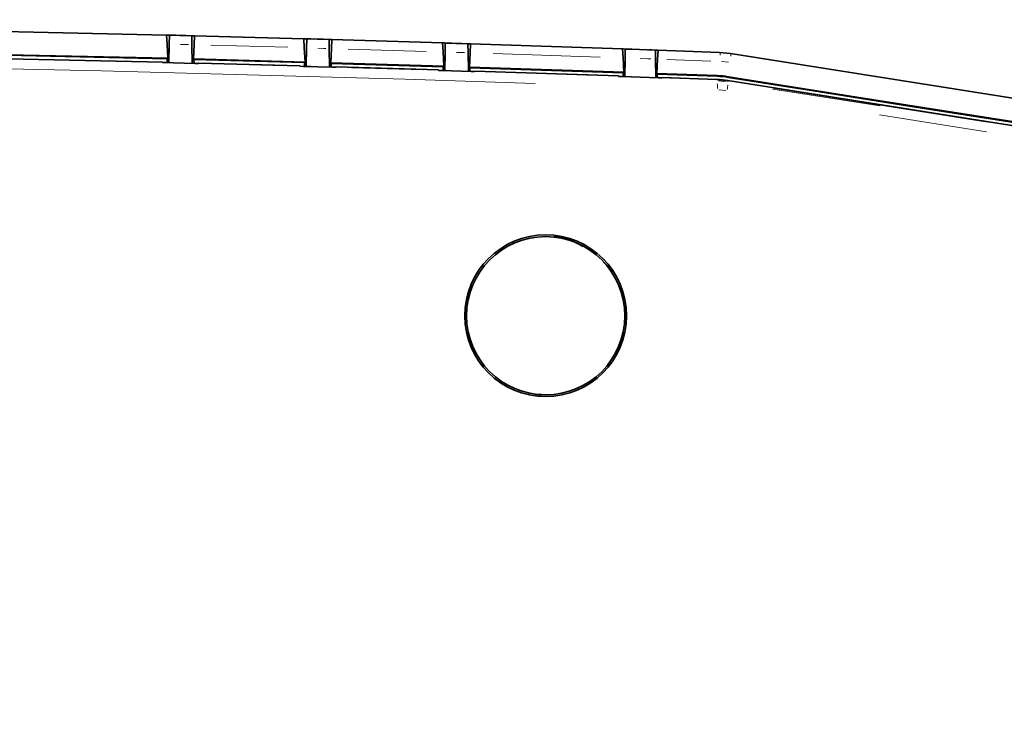
# Model space of a CAD drawing. Units: millimetres. Extents: x 582 to 4805, y 276 to 2862.
# Drawn here: x 2235 to 2503, y 556 to 747 of the extents above; entities that cross this region are included whole.
import ezdxf

# ---------------------------------------------------------------- set-up
doc = ezdxf.new("R2010")
doc.units = ezdxf.units.MM
doc.header["$LTSCALE"] = 5
doc.styles.add('SLDTEXTSTYLE0', font='TXT', dxfattribs={"width": 0.7, "bigfont": 'bigfont'})
doc.dimstyles.new('SLDDIMSTYLE0', dxfattribs={"dimtxt": 30, "dimasz": 16.51, "dimexe": 0, "dimexo": 0.0625, "dimgap": 7.5, "dimtad": 3, "dimdec": 0, "dimlfac": 0.4, "dimrnd": 1e-09, "dimzin": 12, "dimdsep": 46, "dimtxsty": 'SLDTEXTSTYLE0', "dimblk1": 'OPEN30', "dimblk2": 'OPEN30', "dimsah": 1, "dimcen": 0.09, "dimadec": 0, "dimazin": 3, "dimtfac": 1, "dimtdec": 3, "dimtofl": 0, "dimtmove": 0, "dimatfit": 3, "dimldrblk": 'OPEN30', "dimfxl": 1, "dimfrac": 2, "dimtolj": 1, "dimtzin": 12, "dimarcsym": 0})

# ---------------------------------------------------------------- blocks, each defined once
blk = doc.blocks.new('_OPEN30')
at = {"color": 0, "linetype": 'ByBlock', "lineweight": -2}
for p, q in [((-1, 0.267949), (0, 0)), ((0, 0), (-1, -0.267949)), ((0, 0), (-1, 0))]:
    blk.add_line(p, q, dxfattribs=at)
blk = doc.blocks.new('_D_3')
at = {"color": 7, "linetype": 'Continuous', "lineweight": 18}
for p, q in [((1943.05, 746.78), (1223.88, 746.78)), ((1228.88, 746.78), (1228.88, 327.3)), ((2423.05, 327.3), (1223.88, 327.3))]:
    blk.add_line(p, q, dxfattribs=at)
at = {"color": 7, "linetype": 'Continuous', "lineweight": 18, "xscale": 16.51, "yscale": 16.51}
for p, rotation in [((1228.88, 746.78), 90), ((1228.88, 327.3), 270)]:
    blk.add_blockref('_OPEN30', p, dxfattribs=dict(at, rotation=rotation))
at = {"color": 7, "linetype": 'Continuous', "lineweight": 18, "insert": (1190.21, 512.48), "char_height": 30, "attachment_point": 1, "rotation": 90, "style": 'SLDTEXTSTYLE0'}
blk.add_mtext('167', dxfattribs=at)

msp = doc.modelspace()

# ---------------------------------------------------------------- linework, layer by layer
at = {"color": 7, "linetype": 'Continuous', "lineweight": 35}
for p, q in [((2274.8484, 742.5947), (2274.9771, 740.1389)), ((2275.594, 740.1231), (2275.6367, 742.5745)), ((2275.6391, 742.7084), (2275.6367, 742.5745)), ((2281.719, 742.4169), (2281.7618, 739.9634)), ((2282.3754, 739.9474), (2282.5037, 742.3964)), ((2282.5037, 742.3964), (2312.2233, 741.5829)), ((2274.9771, 740.1389), (2275.1805, 736.2576)), ((2275.594, 740.1231), (2275.5061, 735.0884)), ((2281.7618, 739.9634), (2281.8498, 734.9238)), ((2282.1725, 736.0765), (2282.3754, 739.9474)), ((2312.2233, 741.5829), (2312.352, 739.1276)), ((2312.9513, 739.1105), (2312.994, 741.5608)), ((2312.9964, 741.6948), (2312.994, 741.5608)), ((2319.112, 741.3844), (2319.1548, 738.9318)), ((2319.7504, 738.9145), (2319.8787, 741.3621)), ((2319.8787, 741.3621), (2349.9732, 740.4497)), ((2349.9732, 740.4497), (2350.1019, 737.9952)), ((2350.6815, 737.9769), (2350.7242, 740.4261)), ((2350.7266, 740.56), (2350.7242, 740.4261)), ((2356.8822, 740.2303), (2356.9249, 737.7785)), ((2357.5005, 737.7601), (2357.6287, 740.2063)), ((2357.6287, 740.2063), (2398.9731, 738.8124)), ((2312.352, 739.1276), (2312.5555, 735.245)), ((2312.9513, 739.1105), (2312.8629, 734.0475)), ((2319.1548, 738.9318), (2319.2433, 733.8634)), ((2319.5475, 735.0434), (2319.7504, 738.9145)), ((2350.1019, 737.9952), (2350.3054, 734.111)), ((2350.6815, 737.9769), (2350.5935, 732.9374)), ((2356.9249, 737.7785), (2357.013, 732.7329)), ((2357.2976, 733.8887), (2357.5005, 737.7601)), ((2398.9731, 738.8124), (2399.1017, 736.3588)), ((2399.6529, 736.3393), (2399.6956, 738.7868)), ((2399.698, 738.9208), (2399.6956, 738.7868)), ((2407.9125, 738.4934), (2407.9552, 736.0431)), ((2408.5005, 736.0235), (2408.6286, 738.4675)), ((2408.6286, 738.4675), (2425.374, 737.8522)), ((2425.374, 737.8522), (2428.3504, 737.5619)), ((2428.3504, 737.5619), (2545.0192, 719.0833)), ((2273.7459, 735.2277), (2273.7555, 735.1184)), ((2275.0296, 735.0849), (2275.0471, 736.0857)), ((2282.1725, 736.0765), (2282.1633, 735.9014)), ((2312.5555, 735.245), (2282.1725, 736.0765)), ((2282.3059, 735.8977), (2312.4221, 735.0734)), ((2282.3059, 735.8977), (2282.3234, 734.896)), ((2283.6028, 734.9724), (2283.5933, 734.8636)), ((2283.6028, 734.9724), (2311.1206, 734.2192)), ((2312.4044, 734.0606), (2312.4221, 735.0734)), ((2312.5647, 735.0694), (2312.4221, 735.0734)), ((2350.3054, 734.111), (2319.5475, 735.0434)), ((2319.6809, 734.8641), (2350.1721, 733.9397)), ((2319.6809, 734.8641), (2319.6986, 733.8502)), ((2399.1017, 736.3588), (2399.3054, 732.4722)), ((2399.6529, 736.3393), (2399.5645, 731.2735)), ((2407.9552, 736.0431), (2408.0438, 730.9704)), ((2408.2976, 732.151), (2408.5005, 736.0235)), ((2311.1206, 734.2192), (2311.1302, 734.1099)), ((2311.1302, 734.1097), (2311.1313, 734.0969)), ((2320.9682, 733.826), (2320.967, 733.8132)), ((2320.9777, 733.9349), (2320.9682, 733.8262)), ((2320.9777, 733.9349), (2348.8703, 733.0892)), ((2348.8703, 733.0892), (2348.8799, 732.9799)), ((2348.8799, 732.9798), (2348.8799, 732.9789)), ((2350.1546, 732.9387), (2350.1721, 733.9397)), ((2350.3146, 733.9352), (2350.1721, 733.9397)), ((2399.3054, 732.4722), (2357.2976, 733.8887)), ((2357.4309, 733.7089), (2399.1721, 732.3012)), ((2357.4309, 733.7089), (2357.4484, 732.7068)), ((2358.718, 732.667), (2358.7179, 732.6661)), ((2358.7275, 732.7757), (2358.718, 732.667)), ((2358.7275, 732.7757), (2397.8699, 731.4556)), ((2399.1544, 731.288), (2399.1721, 732.3012)), ((2399.3146, 732.2962), (2399.1721, 732.3012)), ((2408.2976, 732.151), (2408.2884, 731.9756)), ((2424.6938, 731.5489), (2408.2976, 732.151)), ((2408.4309, 731.9704), (2424.6889, 731.3733)), ((2408.4309, 731.9704), (2408.4486, 730.9559)), ((2397.8699, 731.4556), (2397.8794, 731.3462)), ((2397.8794, 731.3462), (2397.8806, 731.333)), ((2409.7178, 730.9233), (2409.7167, 730.9101)), ((2409.7273, 731.0319), (2409.7178, 730.9233)), ((2409.7273, 731.0319), (2424.6566, 730.4828)), ((2375.1178, 644.8137), (2376.8919, 644.7423))]:
    msp.add_line(p, q, dxfattribs=at)
at = {"color": 8, "linetype": 'Continuous', "lineweight": 18}
for p, q in [((2307.8572, 739.2505), (2286.8702, 739.8245)), ((2345.5512, 738.133), (2324.301, 738.7766)), ((2392.865, 736.5689), (2363.7371, 737.5501)), ((2287.7223, 734.7506), (2307.0012, 734.2229)), ((2422.9926, 735.4914), (2411.056, 735.9297)), ((2427.8281, 735.1753), (2425.9481, 735.3586)), ((2325.153, 733.6993), (2344.695, 733.1068)), ((2364.5889, 732.469), (2392.0085, 731.5442)), ((2411.9564, 730.8409), (2422.413, 730.4563)), ((2424.6292, 730.1655), (2424.6295, 730.1682)), ((2424.6558, 730.4665), (2424.6523, 730.3902)), ((2424.6896, 731.3995), (2424.693, 731.5226)), ((2425.0672, 730.0854), (2427.1435, 729.881)), ((2425.0935, 730.3309), (2427.1699, 730.1284)), ((2427.6118, 730.0854), (2427.5854, 729.8375)), ((2427.6272, 730.1769), (2427.6145, 730.1014)), ((2427.7721, 731.099), (2427.7903, 731.2207)), ((2427.0435, 727.4655), (2425.1737, 727.6477)), ((2439.857, 727.8935), (2468.9926, 723.2781)), ((2439.9109, 728.1374), (2498.3152, 718.887)), ((2497.9936, 716.2576), (2468.87, 720.8683))]:
    msp.add_line(p, q, dxfattribs=at)
at = {"color": 7, "linetype": 'Continuous', "lineweight": 35, "flags": 128}
for points in [[(1470.729, 737.8522), (1550.9602, 740.601), (1631.364, 742.8496), (1711.97, 744.5954), (1792.6911, 745.8334), (1872.8582, 746.5576), (1953.081, 746.7781), (2033.3884, 746.4938), (2113.6941, 745.7041), (2194.3013, 744.4032), (2274.8484, 742.5947)], [(2274.8484, 742.5947), (2274.9887, 742.5911), (2275.3944, 742.5807), (2276.0186, 742.5647), (2276.7919, 742.5448), (2277.3449, 742.5305)], [(2275.6367, 742.5745), (2276.0599, 742.5636), (2278.4986, 742.5007), (2280.1243, 742.4585), (2281.719, 742.4169)], [(2281.719, 742.4169), (2282.1232, 742.4063), (2282.4422, 742.398), (2282.5037, 742.3964)], [(2275.1805, 736.2576), (2165.821, 738.5911), (2056.2427, 739.9895), (1983.2515, 740.3991), (1910.2281, 740.3915), (1837.1509, 739.9661), (1764.0849, 739.1227), (1690.8332, 737.8574), (1617.6367, 736.1729), (1544.4734, 734.0692), (1471.4092, 731.5489)], [(1471.4141, 731.3733), (1563.1877, 734.4719), (1655.1868, 736.9144), (1747.4561, 738.6974), (1839.8648, 739.8146), (1912.8547, 740.2243), (1985.8768, 740.2169), (2058.9529, 739.7914), (2132.0177, 738.9479), (2203.5587, 737.7167), (2275.0471, 736.0857)], [(2312.2233, 741.5829), (2312.3636, 741.5789), (2312.7691, 741.5673), (2313.3931, 741.5494), (2314.1662, 741.5273), (2314.7199, 741.5114)], [(2312.994, 741.5608), (2313.4151, 741.5488), (2315.8536, 741.4787), (2317.4792, 741.4318), (2319.112, 741.3844)], [(2319.112, 741.3844), (2319.4981, 741.3732), (2319.8172, 741.3639), (2319.8787, 741.3621)], [(2349.9732, 740.4497), (2350.1134, 740.4453), (2350.5188, 740.4325), (2351.1426, 740.4129), (2351.9155, 740.3884), (2352.4698, 740.3709)], [(2350.7242, 740.4261), (2351.1452, 740.4128), (2353.5835, 740.3355), (2355.209, 740.2838), (2356.8822, 740.2303)], [(2356.8443, 740.2315), (2357.2479, 740.2185), (2357.5671, 740.2083), (2357.6287, 740.2063)], [(1471.4464, 730.4828), (1578.4994, 734.0329), (1685.8591, 736.6894), (1777.7722, 738.246), (1869.809, 739.1417), (1962.0136, 739.3737), (2054.2553, 738.9399), (2164.0364, 737.5552), (2273.7459, 735.2277)], [(2398.9731, 738.8124), (2399.1133, 738.8074), (2399.5184, 738.7931), (2399.8911, 738.7799)], [(2399.6956, 738.7868), (2400.3693, 738.763), (2403.5576, 738.6496), (2405.683, 738.5735), (2407.9125, 738.4934)], [(2400.4125, 738.7614), (2400.9146, 738.7436), (2401.4697, 738.7239)], [(2406.1321, 738.5574), (2406.9579, 738.5277), (2407.6906, 738.5014), (2408.2478, 738.4813), (2408.5671, 738.4698), (2408.6286, 738.4675)], [(2273.756, 735.1175), (2274.6765, 735.094), (2276.6766, 735.0427), (2279.6766, 734.9651), (2282.6765, 734.8868), (2283.5932, 734.8627)], [(2275.5277, 736.3252), (2275.2365, 736.3327), (2275.1765, 736.3343)], [(2282.1765, 736.1528), (2282.0355, 736.1565), (2281.8282, 736.1619)], [(2312.885, 735.3114), (2312.6114, 735.3192), (2312.5515, 735.3209)], [(2319.5515, 735.119), (2319.4105, 735.1231), (2319.2212, 735.1286)], [(2320.967, 733.8132), (2320.0515, 733.8399), (2316.0517, 733.9559), (2314.0516, 734.0135), (2312.0515, 734.0707), (2311.1313, 734.0969)], [(2348.8799, 732.9789), (2349.8015, 732.95), (2357.8015, 732.6955), (2358.7179, 732.6661)], [(2350.6152, 734.1764), (2350.3613, 734.1844), (2350.3015, 734.1863)], [(2357.3015, 733.9636), (2357.1605, 733.9681), (2356.9914, 733.9736)], [(2399.5865, 732.5368), (2399.3611, 732.5448), (2399.3015, 732.5469)], [(2408.3015, 732.2253), (2408.1605, 732.2304), (2408.0217, 732.2354)], [(2409.7167, 730.9101), (2408.8015, 730.9432), (2403.8018, 731.1228), (2401.3017, 731.2119), (2398.8015, 731.3005), (2397.8806, 731.333)], [(2427.6299, 730.1929), (2451.659, 726.387), (2475.6741, 722.5831), (2510.0884, 717.1321)], [(2427.7683, 731.073), (2452.703, 727.1238), (2477.6226, 723.1769), (2510.7707, 717.9268)], [(2510.7963, 718.1007), (2485.898, 722.0441), (2460.9835, 725.9901), (2427.7941, 731.2466)], [(2388.2174, 685.0365), (2384.7777, 686.8382), (2380.3285, 687.7846)], [(2395.4578, 678.941), (2394.8488, 679.774), (2393.7878, 680.7077)], [(2395.4578, 678.941), (2394.8488, 679.774), (2393.7878, 680.7077)], [(2396.219, 678.0865), (2396.1838, 678.1658), (2395.4578, 678.941)], [(2375.1178, 644.8137), (2375.6366, 644.6644), (2376.8015, 644.5653)], [(2375.1178, 644.8137), (2375.6366, 644.6644), (2376.8015, 644.5653)]]:
    msp.add_lwpolyline(points, dxfattribs=at)
at = {"color": 8, "linetype": 'Continuous', "lineweight": 18, "flags": 128}
for points in [[(2280.837, 739.9875), (2280.2442, 740.003), (2278.6179, 740.0452)], [(2318.2247, 738.9587), (2317.6126, 738.9765), (2315.9864, 739.0234)], [(2355.9889, 737.8084), (2355.356, 737.8287), (2353.7299, 737.8804)], [(2375.1414, 729.3742), (2339.8191, 730.5753), (2257.1374, 732.8441), (2176.1845, 734.5472)], [(2406.7108, 736.0878), (2405.8482, 736.1188), (2403.7221, 736.1948)]]:
    msp.add_lwpolyline(points, dxfattribs=at)
at = {"color": 7, "linetype": 'Continuous', "lineweight": 35}
for centre, radius in [((2378.0515, 666.1539), 22.0137), ((2378.0518, 666.1548), 21.5464)]:
    msp.add_circle(centre, radius, dxfattribs=at)
at = {"color": 8, "linetype": 'Continuous', "lineweight": 18}
for centre, radius, start, end in [((2424.0481, 737.2212), 1.4875, 356.577425, 23.509987), ((2426.9404, 737.105), 1.5014, 349.835025, 16.03752), ((2409.0097, 728.4652), 15.7808, 358.403688, 3.183441), ((2411.691, 730.0952), 15.9705, 351.6195, 356.251777)]:
    msp.add_arc(centre, radius, start, end, dxfattribs=at)
at = {"color": 7, "linetype": 'Continuous', "lineweight": 35}
for centre, radius, start, end in [((2423.7319, 705.6037), 24.8963, 80.992148, 87.871344), ((2423.7231, 705.524), 25.8673, 81.003148, 87.860414), ((2423.7223, 705.5312), 26.0359, 81.002381, 87.861606)]:
    msp.add_arc(centre, radius, start, end, dxfattribs=at)

# ---------------------------------------------------------------- dimensions: what is measured, and where the dimension line sits
at = {"color": 7, "linetype": 'Continuous', "lineweight": 18}
dim = msp.add_linear_dim(base=(1228.8796, 327.3041), p1=(1948.0515, 746.7791), p2=(2428.0515, 327.3041), angle=90, text='167', dimstyle='SLDDIMSTYLE0', dxfattribs=at)
dim.commit()
dim.dimension.update_dxf_attribs({"geometry": '_D_3', "text_midpoint": (1228.8796, 538.6643), "dimtype": 160})

doc.saveas('drawing.dxf')
